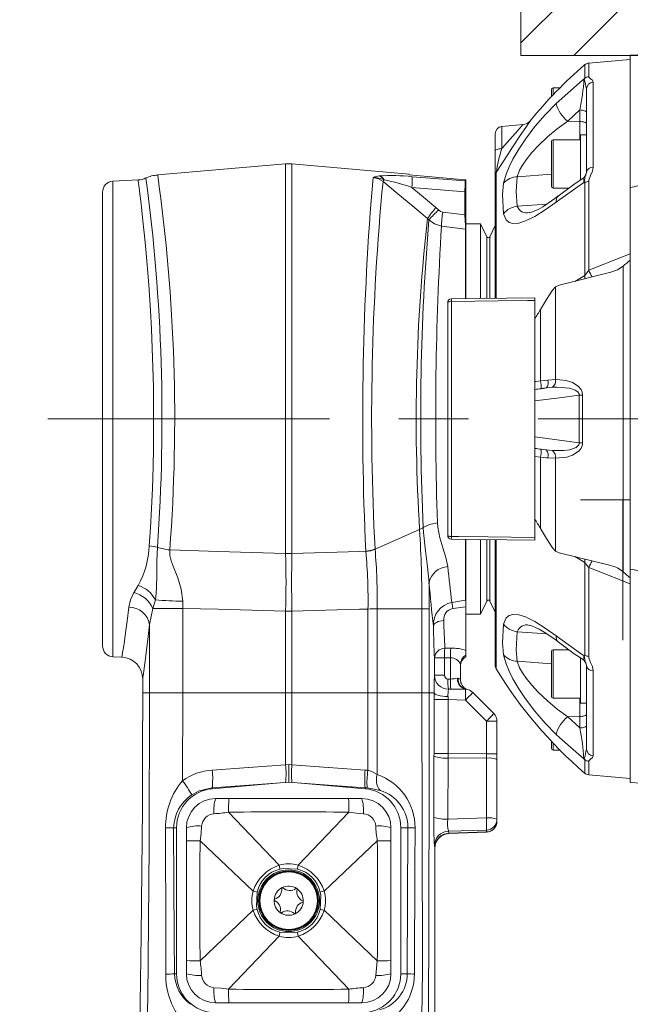
# Model space of a CAD drawing. Units: millimetres. Extents: x 39 to 778, y 54 to 573.
# Drawn here: x 338 to 360, y 496 to 532 of the extents above; entities that cross this region are included whole.
import ezdxf

# ---------------------------------------------------------------- set-up
doc = ezdxf.new("R2010")
doc.units = ezdxf.units.MM
doc.linetypes.add('CENTERX2', pattern=[20.32, 12.7, -2.54, 2.54, -2.54])

msp = doc.modelspace()

# ---------------------------------------------------------------- hatches: boundary and pattern name
at = {"linetype": 'Continuous'}
h = msp.add_hatch(dxfattribs=at)
h.set_pattern_fill('ANSI32', color=5, scale=0.533333, style=0)
h.set_pattern_definition([(45, (0, 0), (-1.1973675, 1.1973674), [])])
h.paths.add_polyline_path([(360.808, 530.768), (356.412, 530.768), (356.412, 550.822), (383.079, 550.822), (383.079, 530.768), (379.589, 530.768), (369.746, 531.975)], flags=0)

# ---------------------------------------------------------------- linework, layer by layer
at = {"color": 5, "linetype": 'Continuous', "lineweight": 0}
for p, q in [((356.412, 530.768), (356.412, 550.822)), ((360.808, 530.768), (356.412, 530.768))]:
    msp.add_line(p, q, dxfattribs=at)
at = {"color": 7, "linetype": 'Continuous', "lineweight": 0}
for p, q in [((360.412, 530.622), (358.897, 530.489)), ((363.572, 530.942), (360.412, 530.776)), ((360.412, 530.776), (360.412, 526.627)), ((358.747, 529.935), (358.747, 530.426)), ((358.897, 530.489), (358.897, 529.994)), ((357.846, 529.588), (357.599, 529.588)), ((357.599, 529.588), (357.599, 529.403)), ((358.812, 526.499), (358.812, 529.545)), ((359.056, 529.796), (359.056, 526.687)), ((357.532, 529.264), (357.532, 529.521)), ((357.599, 529.403), (357.599, 529.334)), ((358.569, 528.777), (358.127, 528.369)), ((358.569, 528.357), (358.569, 528.777)), ((356.488, 528.243), (355.722, 528.176)), ((355.722, 528.176), (355.722, 527.366)), ((358.127, 528.369), (358.569, 528.357)), ((358.569, 527.69), (358.569, 528.357)), ((355.479, 527.276), (355.479, 527.911)), ((358.812, 527.872), (358.599, 527.872)), ((358.599, 526.806), (358.599, 527.872)), ((357.532, 527.222), (357.532, 527.624)), ((358.599, 527.69), (357.599, 527.69)), ((357.599, 527.69), (357.599, 527.256)), ((355.479, 526.355), (355.479, 527.276)), ((357.532, 525.988), (357.532, 527.222)), ((357.599, 527.256), (357.599, 525.921)), ((347.829, 526.811), (343.158, 526.403)), ((347.829, 512.573), (347.829, 526.811)), ((352.345, 526.437), (348.062, 526.811)), ((348.062, 526.811), (348.062, 512.573)), ((358.599, 526.213), (358.599, 526.806)), ((352.345, 526.407), (352.345, 526.437)), ((355.479, 521.908), (355.479, 526.355)), ((355.518, 526.492), (355.518, 521.907)), ((356.287, 526.339), (357.532, 526.432)), ((358.791, 526.426), (358.812, 526.499)), ((360.412, 525.949), (360.412, 526.627)), ((360.412, 525.949), (360.412, 526.627)), ((342.445, 526.223), (341.524, 526.175)), ((341.524, 526.175), (341.524, 517.488)), ((342.731, 526.284), (342.731, 526.284)), ((354.366, 525.789), (352.437, 525.946)), ((354.38, 526.184), (354.38, 526.228)), ((354.412, 526.18), (354.412, 526.224)), ((354.412, 525.789), (354.412, 526.18)), ((358.747, 522.735), (358.747, 526.117)), ((358.897, 526.165), (358.897, 522.92)), ((360.412, 511.996), (360.412, 525.949)), ((341.145, 517.488), (341.145, 525.775)), ((354.366, 524.941), (354.366, 525.789)), ((354.366, 525.789), (354.412, 525.789)), ((354.412, 524.941), (354.412, 525.789)), ((357.599, 525.921), (358.169, 525.921)), ((353.319, 525.211), (353.413, 525.124)), ((356.287, 525.262), (357.373, 525.342)), ((353.565, 525.046), (354.366, 524.941)), ((354.366, 524.941), (354.412, 524.941)), ((354.412, 524.419), (354.412, 524.941)), ((353.061, 524.763), (353.009, 524.813)), ((354.401, 524.42), (353.519, 524.537)), ((354.945, 524.622), (354.412, 524.622)), ((355.169, 524.141), (354.945, 524.622)), ((354.945, 524.622), (354.945, 521.904)), ((355.479, 524.551), (355.29, 524.141)), ((354.401, 521.9), (354.401, 524.42)), ((354.412, 521.9), (354.412, 524.419)), ((355.169, 524.141), (355.169, 521.91)), ((355.29, 524.141), (355.29, 521.911)), ((360.155, 523.074), (360.155, 511.903)), ((359.702, 522.847), (357.818, 522.374)), ((358.382, 522.516), (358.747, 522.735)), ((357.818, 522.374), (357.681, 522.312)), ((357.681, 522.312), (357.57, 522.197)), ((357.681, 522.312), (357.681, 518.926)), ((353.746, 513.23), (353.746, 521.747)), ((356.925, 521.913), (353.877, 521.88)), ((356.925, 521.817), (356.925, 521.913)), ((356.925, 513.16), (356.925, 521.817)), ((357.135, 521.491), (357.135, 518.884)), ((357.135, 518.884), (357.399, 518.91)), ((357.399, 518.91), (357.681, 518.926)), ((357.356, 518.622), (357.158, 518.596)), ((357.57, 518.645), (357.356, 518.622)), ((358.544, 516.616), (358.544, 518.361)), ((358.671, 518.358), (358.671, 516.619)), ((341.145, 509.201), (341.145, 517.488)), ((341.524, 517.488), (341.524, 508.802)), ((356.925, 516.83), (358.544, 516.616)), ((357.356, 516.355), (357.57, 516.332)), ((357.135, 516.092), (356.925, 516.122)), ((357.135, 516.092), (357.135, 513.486)), ((357.681, 516.051), (357.399, 516.067)), ((357.681, 516.051), (357.681, 512.664)), ((358.599, 514.529), (360.412, 514.529)), ((360.145, 514.529), (360.145, 509.406)), ((351.095, 512.73), (352.721, 513.448)), ((353.877, 513.096), (356.925, 513.063)), ((354.401, 510.863), (354.401, 513.082)), ((354.412, 510.865), (354.412, 513.082)), ((354.945, 513.071), (354.945, 510.355)), ((355.169, 513.072), (355.169, 510.836)), ((355.29, 513.07), (355.29, 510.835)), ((355.479, 508.496), (355.479, 513.074)), ((355.518, 513.068), (355.518, 508.357)), ((356.925, 513.16), (356.925, 513.064)), ((357.57, 512.779), (357.681, 512.664)), ((357.681, 512.664), (357.818, 512.602)), ((359.702, 512.13), (357.818, 512.602)), ((358.747, 512.242), (358.382, 512.461)), ((358.747, 508.86), (358.747, 512.242)), ((358.897, 512.057), (358.897, 508.812)), ((360.412, 511.685), (360.412, 511.996)), ((360.412, 511.417), (360.412, 511.996)), ((360.412, 511.685), (360.412, 511.46)), ((353.064, 511.507), (353.07, 510.546)), ((360.412, 511.417), (360.412, 511.46)), ((360.412, 511.417), (360.412, 504.201)), ((343.078, 510.88), (342.976, 510.566)), ((344.074, 510.834), (344.075, 510.566)), ((353.897, 510.787), (354.401, 510.863)), ((354.401, 510.863), (354.412, 510.865)), ((354.412, 510.865), (354.412, 510.79)), ((354.412, 510.828), (354.412, 510.63)), ((354.945, 510.355), (355.169, 510.836)), ((355.29, 510.835), (355.479, 510.426)), ((342.976, 510.566), (342.863, 509.984)), ((344.075, 510.566), (342.976, 510.566)), ((344.075, 510.566), (344.075, 507.488)), ((347.829, 507.488), (347.829, 510.472)), ((348.062, 510.472), (348.062, 507.488)), ((350.836, 510.541), (350.836, 510.541)), ((350.836, 507.488), (350.836, 510.541)), ((351.174, 510.546), (352.802, 510.546)), ((351.174, 510.546), (351.174, 507.488)), ((352.802, 507.488), (352.802, 510.546)), ((353.07, 510.546), (352.802, 510.546)), ((353.07, 510.546), (353.07, 507.488)), ((354.412, 510.63), (353.932, 510.565)), ((354.412, 510.79), (354.412, 510.63)), ((354.412, 509.031), (354.412, 510.63)), ((354.412, 510.355), (354.945, 510.355)), ((342.863, 507.488), (342.863, 509.984)), ((356.287, 509.715), (357.372, 509.635)), ((353.642, 509.111), (353.861, 509.115)), ((354.412, 509.031), (354.412, 508.857)), ((358.17, 509.056), (357.599, 509.056)), ((357.599, 509.056), (357.599, 508.71)), ((341.524, 508.802), (341.854, 508.785)), ((353.263, 508.123), (353.263, 508.756)), ((353.263, 508.756), (353.628, 508.756)), ((353.628, 508.756), (353.628, 508.123)), ((353.847, 507.985), (353.847, 508.759)), ((354.412, 508.857), (354.412, 508.799)), ((357.532, 508.67), (357.532, 508.989)), ((357.532, 507.353), (357.532, 508.67)), ((357.599, 508.71), (357.599, 507.286)), ((358.599, 508.248), (358.599, 508.767)), ((354.212, 508.518), (354.212, 507.97)), ((356.287, 508.637), (357.532, 508.545)), ((358.812, 508.477), (358.791, 508.55)), ((358.812, 505.432), (358.812, 508.477)), ((342.612, 507.987), (342.612, 507.488)), ((353.263, 508.123), (353.628, 508.123)), ((354.11, 508.017), (354.127, 508.016)), ((358.599, 507.104), (358.599, 508.248)), ((359.056, 508.29), (359.056, 505.181)), ((354.41, 507.617), (354.393, 507.618)), ((354.408, 507.618), (354.404, 507.618)), ((342.612, 507.488), (342.863, 507.488)), ((342.863, 507.488), (344.075, 507.488)), ((344.075, 507.488), (344.069, 504.273)), ((344.075, 507.488), (347.829, 507.488)), ((347.826, 504.856), (347.829, 507.488)), ((347.829, 507.488), (348.062, 507.488)), ((348.062, 507.488), (348.059, 504.856)), ((348.062, 507.488), (350.836, 507.488)), ((350.835, 504.653), (350.836, 507.488)), ((351.174, 507.488), (350.836, 507.488)), ((351.174, 507.488), (351.173, 504.494)), ((351.174, 507.488), (352.802, 507.488)), ((353.07, 507.488), (353.248, 507.488)), ((353.247, 507.241), (353.761, 507.241)), ((353.758, 507.347), (353.761, 507.241)), ((353.761, 507.241), (353.761, 505.262)), ((354.392, 507.219), (353.761, 507.241)), ((357.599, 507.286), (358.599, 507.286)), ((358.569, 506.619), (358.569, 507.286)), ((355.159, 506.444), (354.392, 507.219)), ((358.599, 507.104), (358.812, 507.104)), ((358.127, 506.608), (358.569, 506.619)), ((358.127, 506.608), (358.569, 506.2)), ((358.569, 506.2), (358.569, 506.619)), ((355.159, 505.259), (355.159, 506.444)), ((355.545, 506.444), (355.159, 506.444)), ((355.545, 506.444), (355.545, 505.259)), ((355.545, 506.444), (355.545, 506.389)), ((357.532, 505.456), (357.532, 505.713)), ((357.599, 505.642), (357.599, 505.389)), ((353.246, 505.166), (353.247, 505.262)), ((353.761, 505.102), (353.752, 502.873)), ((353.761, 505.262), (353.761, 505.102)), ((353.761, 505.262), (355.159, 505.259)), ((355.159, 505.099), (353.761, 505.102)), ((355.545, 505.259), (355.159, 505.259)), ((355.159, 502.916), (355.159, 505.099)), ((355.545, 505.259), (355.545, 505.051)), ((357.599, 505.389), (357.846, 505.389)), ((347.826, 504.856), (347.942, 504.87)), ((347.942, 504.87), (348.059, 504.856)), ((355.545, 505.051), (355.545, 502.868)), ((358.747, 504.551), (358.747, 505.042)), ((358.897, 504.983), (358.897, 504.488)), ((350.735, 504.663), (350.835, 504.653)), ((358.897, 504.488), (360.412, 504.355)), ((345.147, 504.015), (345.15, 503.977)), ((345.15, 503.977), (347.636, 504.194)), ((347.827, 504.211), (347.636, 504.194)), ((347.941, 504.222), (347.827, 504.211)), ((348.059, 504.211), (347.941, 504.222)), ((348.249, 504.194), (348.059, 504.211)), ((348.249, 504.194), (350.732, 503.977)), ((350.735, 504.015), (350.732, 503.977)), ((350.805, 504.009), (350.735, 504.015)), ((360.412, 504.201), (363.387, 504.045)), ((345.274, 503.622), (345.752, 503.622)), ((345.752, 503.622), (350.13, 503.622)), ((350.13, 503.622), (350.608, 503.622)), ((345.748, 503.123), (347.592, 501.183)), ((350.134, 503.123), (348.29, 501.183)), ((350.134, 503.123), (350.134, 503.123)), ((353.752, 502.873), (355.159, 502.916)), ((343.741, 502.555), (343.847, 502.555)), ((343.847, 497.222), (343.847, 502.555)), ((344.208, 502.077), (344.208, 502.555)), ((351.674, 502.555), (351.674, 502.077)), ((352.035, 502.555), (352.035, 497.222)), ((352.296, 502.555), (352.035, 502.555)), ((352.272, 497.222), (352.296, 502.555)), ((355.545, 502.868), (355.545, 502.796)), ((355.545, 502.796), (355.545, 502.789)), ((355.159, 502.471), (353.776, 502.429)), ((353.776, 502.429), (353.787, 502.351)), ((353.787, 502.351), (355.159, 502.399)), ((353.787, 502.351), (353.79, 502.341)), ((355.159, 502.389), (353.79, 502.341)), ((353.79, 502.341), (353.793, 502.341)), ((355.159, 502.399), (355.159, 502.471)), ((344.208, 497.7), (344.208, 502.077)), ((344.706, 502.081), (344.706, 502.081)), ((344.706, 502.081), (346.646, 500.237)), ((351.176, 502.081), (349.236, 500.237)), ((351.176, 502.081), (351.176, 502.081)), ((351.674, 502.077), (351.674, 497.7)), ((353.273, 501.822), (353.261, 501.9)), ((353.275, 501.808), (353.273, 501.822)), ((353.279, 501.808), (353.275, 501.808)), ((344.706, 497.696), (346.646, 499.539)), ((351.176, 497.696), (349.236, 499.539)), ((345.748, 496.654), (347.592, 498.593)), ((350.134, 496.654), (348.29, 498.593)), ((344.208, 497.222), (344.208, 497.7)), ((351.674, 497.7), (351.674, 497.222)), ((343.771, 497.222), (343.847, 497.222)), ((352.272, 497.222), (352.035, 497.222)), ((350.134, 496.654), (350.134, 496.654)), ((345.752, 496.155), (345.274, 496.155)), ((350.13, 496.155), (345.752, 496.155)), ((350.608, 496.155), (350.13, 496.155))]:
    msp.add_line(p, q, dxfattribs=at)
at = {"color": 5, "linetype": 'CENTERX2', "lineweight": 0}
msp.add_line((369.746, 517.488), (339.152, 517.488), dxfattribs=at)
at = {"color": 7, "linetype": 'Continuous', "lineweight": 0, "flags": 128}
for points in [[(357.707, 529.01), (358.672, 529.863), (358.72, 529.901)], [(358.72, 529.901), (358.721, 529.902), (358.733, 529.919)], [(358.897, 529.994), (358.898, 529.974), (358.965, 529.919), (359.03, 529.863), (359.056, 529.796)], [(355.787, 526.105), (355.876, 526.437), (355.985, 526.7), (356.127, 526.983), (356.339, 527.344), (356.582, 527.708), (356.932, 528.168), (357.31, 528.605), (357.707, 529.01)], [(358.812, 528.699), (358.808, 528.713), (358.794, 528.727), (358.772, 528.74), (358.742, 528.752), (358.706, 528.761), (358.664, 528.769), (358.617, 528.774), (358.569, 528.777)], [(356.766, 528.387), (356.767, 528.389), (356.717, 528.317), (356.594, 528.138), (356.394, 527.845), (356.112, 527.421), (355.937, 527.153), (355.755, 526.869), (355.518, 526.492)], [(355.722, 527.366), (355.82, 527.479), (356.109, 527.812), (356.314, 528.044), (356.441, 528.186), (356.492, 528.243), (356.489, 528.24)], [(358.127, 528.369), (357.747, 528.092), (357.388, 527.794), (357.049, 527.47), (356.818, 527.218), (356.613, 526.961), (356.478, 526.763), (356.372, 526.574), (356.287, 526.339)], [(358.812, 528.28), (358.808, 528.294), (358.794, 528.308), (358.772, 528.321), (358.742, 528.332), (358.706, 528.342), (358.664, 528.35), (358.617, 528.355), (358.569, 528.357)], [(355.722, 527.366), (355.674, 527.363), (355.628, 527.357), (355.586, 527.348), (355.549, 527.337), (355.519, 527.324), (355.497, 527.309), (355.484, 527.293), (355.479, 527.276)], [(359.056, 526.687), (359.031, 526.536), (358.965, 526.379), (358.898, 526.218), (358.897, 526.165)], [(351.385, 526.163), (351.215, 526.267), (351.021, 526.313)], [(352.345, 526.407), (354.105, 526.252), (354.38, 526.228)], [(352.451, 526.341), (353.247, 526.276), (354.38, 526.184)], [(356.287, 526.339), (356.249, 525.799), (356.287, 525.262)], [(361.079, 526.451), (361.067, 526.362), (361.03, 526.276), (360.971, 526.195), (360.89, 526.122), (360.79, 526.059), (360.675, 526.009), (360.548, 525.971), (360.412, 525.949)], [(342.852, 512.854), (342.894, 513.517), (342.932, 514.217), (342.964, 514.961), (342.989, 515.732), (343.004, 516.445), (343.011, 517.171), (343.011, 517.905), (343.002, 518.648), (342.986, 519.365), (342.962, 520.074), (342.932, 520.771), (342.895, 521.455), (342.832, 522.395), (342.763, 523.271), (342.714, 523.812), (342.667, 524.29), (342.622, 524.723), (342.58, 525.11), (342.541, 525.447), (342.508, 525.718), (342.482, 525.933), (342.462, 526.091), (342.449, 526.189), (342.445, 526.223), (342.445, 526.221)], [(353.009, 524.813), (352.474, 525.258), (351.93, 525.711), (351.385, 526.163)], [(352.437, 525.946), (352.784, 525.657), (353.319, 525.211)], [(354.412, 526.224), (354.403, 526.225), (354.38, 526.228)], [(355.787, 524.984), (355.75, 525.688), (355.787, 526.105)], [(358.72, 526.132), (357.836, 525.512), (357.707, 525.414)], [(358.689, 526.281), (358.351, 526.054), (357.779, 525.634)], [(358.72, 526.132), (358.719, 526.232), (358.706, 526.286), (358.692, 526.278)], [(358.733, 526.118), (358.721, 526.131), (358.72, 526.132)], [(357.78, 525.635), (357.662, 525.544), (357.414, 525.368), (357.217, 525.243), (357.046, 525.147), (356.903, 525.08), (356.808, 525.044), (356.741, 525.026), (356.724, 525.023)], [(357.707, 525.414), (357.31, 525.127), (356.932, 524.891), (356.582, 524.722), (356.339, 524.648), (356.127, 524.632), (355.985, 524.67), (355.876, 524.758), (355.787, 524.984)], [(353.413, 525.124), (353.482, 525.072), (353.565, 525.046)], [(353.519, 524.537), (353.27, 524.613), (353.061, 524.763)], [(358.897, 522.92), (360.133, 523.407), (360.412, 523.516)], [(360.155, 523.074), (359.945, 522.935), (359.702, 522.847)], [(358.747, 522.735), (358.822, 522.825), (358.897, 522.92)], [(358.757, 522.604), (358.756, 522.655), (358.747, 522.735)], [(357.57, 522.197), (357.358, 521.858), (357.135, 521.491)], [(356.925, 521.817), (356.659, 521.814), (355.593, 521.802), (353.884, 521.784)], [(353.884, 521.784), (353.885, 521.527), (353.885, 520.487), (353.885, 519.433), (353.885, 518.365), (353.885, 517.278), (353.885, 516.186), (353.885, 514.683), (353.884, 513.193)], [(356.925, 518.855), (356.981, 518.863), (357.135, 518.884)], [(357.681, 518.926), (357.842, 518.923), (358.073, 518.891), (358.3, 518.818), (358.513, 518.683), (358.613, 518.563), (358.656, 518.466), (358.671, 518.358)], [(358.544, 518.361), (358.541, 518.403), (358.534, 518.424), (358.496, 518.48), (358.401, 518.546), (358.192, 518.615), (357.733, 518.652), (357.57, 518.645)], [(358.544, 518.361), (357.824, 518.266), (356.925, 518.147)], [(357.57, 516.332), (357.987, 516.332), (358.193, 516.362), (358.433, 516.448), (358.502, 516.503), (358.529, 516.542), (358.541, 516.573), (358.544, 516.616)], [(358.671, 516.619), (358.664, 516.547), (358.619, 516.424), (358.546, 516.326), (358.301, 516.16), (358.094, 516.091), (357.681, 516.051)], [(357.158, 516.38), (357.321, 516.359), (357.356, 516.355)], [(357.399, 516.067), (357.352, 516.071), (357.135, 516.092)], [(352.85, 513.523), (352.825, 513.505), (352.721, 513.448)], [(353.37, 513.693), (353.08, 513.633), (352.85, 513.523)], [(353.064, 511.507), (353.009, 512.088), (352.932, 512.666), (352.861, 513.338), (352.85, 513.523)], [(353.37, 513.692), (353.381, 513.539), (353.456, 513.149), (353.571, 512.782), (353.682, 512.433), (353.75, 512.095)], [(357.57, 512.779), (357.358, 513.119), (357.135, 513.486)], [(353.884, 513.193), (354.151, 513.19), (355.216, 513.178), (356.925, 513.16)], [(343.15, 512.8), (343.131, 512.288), (343.129, 511.77), (343.119, 511.339), (343.104, 511.114), (343.078, 510.88)], [(343.601, 512.706), (345.364, 512.65), (347.829, 512.573)], [(343.601, 512.706), (343.605, 512.506), (343.654, 512.307), (343.728, 512.105), (343.895, 511.684), (344.02, 511.276), (344.074, 510.834)], [(348.062, 512.573), (349.294, 512.611), (350.527, 512.65), (350.756, 512.658)], [(350.757, 512.642), (350.756, 512.651), (350.756, 512.658)], [(350.757, 512.642), (350.935, 512.674), (351.095, 512.73)], [(351.094, 512.739), (351.095, 512.73), (351.095, 512.73)], [(347.829, 512.573), (347.945, 512.573), (348.062, 512.573)], [(358.757, 512.373), (358.756, 512.322), (358.747, 512.242)], [(358.897, 512.057), (358.822, 512.152), (358.747, 512.242)], [(360.412, 511.46), (359.176, 511.947), (358.897, 512.057)], [(360.155, 511.903), (360.365, 511.72), (360.412, 511.685)], [(361.079, 511.67), (361.067, 511.727), (361.03, 511.783), (360.971, 511.836), (360.89, 511.883), (360.79, 511.924), (360.675, 511.957), (360.548, 511.981), (360.412, 511.996)], [(342.289, 511.147), (342.294, 511.157), (342.451, 511.41)], [(342.108, 510.614), (342.169, 510.875), (342.289, 511.147)], [(341.854, 508.785), (341.854, 508.785), (341.863, 508.844), (341.88, 508.958), (341.907, 509.132), (341.942, 509.37), (341.984, 509.67), (342.043, 510.101), (342.108, 510.614)], [(347.829, 510.472), (345.364, 510.534), (344.075, 510.566)], [(348.062, 510.472), (347.945, 510.466), (347.829, 510.472)], [(350.836, 510.541), (350.527, 510.534), (348.062, 510.472)], [(353.225, 509.916), (353.234, 509.955), (353.257, 509.992), (353.292, 510.026), (353.339, 510.057), (353.396, 510.083), (353.46, 510.103), (353.53, 510.117), (353.604, 510.124)], [(355.787, 509.992), (355.876, 510.218), (355.985, 510.306), (356.127, 510.345), (356.339, 510.329), (356.582, 510.254), (356.932, 510.085), (357.31, 509.85), (357.707, 509.563)], [(342.863, 509.984), (342.799, 509.429), (342.741, 508.953), (342.7, 508.636), (342.666, 508.379), (342.639, 508.181), (342.621, 508.05), (342.612, 507.986), (342.612, 507.987)], [(355.787, 508.872), (355.749, 509.307), (355.787, 509.992)], [(356.726, 509.953), (356.727, 509.953), (356.768, 509.945), (356.843, 509.92), (356.955, 509.873), (357.087, 509.808), (357.267, 509.703), (357.472, 509.569), (357.703, 509.402), (357.779, 509.342)], [(356.287, 509.715), (356.251, 509.056), (356.287, 508.637)], [(357.707, 509.563), (358.672, 508.876), (358.72, 508.844)], [(357.779, 509.342), (358.364, 508.913), (358.689, 508.696)], [(357.707, 505.966), (357.31, 506.372), (356.932, 506.809), (356.582, 507.269), (356.339, 507.633), (356.127, 507.993), (355.985, 508.276), (355.876, 508.54), (355.787, 508.872)], [(358.692, 508.698), (358.706, 508.691), (358.719, 508.744), (358.72, 508.844)], [(358.72, 508.844), (358.721, 508.845), (358.733, 508.858)], [(358.897, 508.812), (358.898, 508.759), (358.965, 508.597), (359.03, 508.447), (359.056, 508.29)], [(356.287, 508.637), (356.372, 508.402), (356.476, 508.217), (356.613, 508.015), (356.815, 507.762), (357.049, 507.506), (357.384, 507.186), (357.747, 506.884), (358.127, 506.608)], [(354.127, 508.016), (354.191, 507.99), (354.212, 507.97)], [(338.121, 436.155), (338.132, 440.43), (338.161, 444.705), (338.257, 448.275), (338.466, 451.841), (338.762, 455.401), (339.12, 458.957), (339.515, 462.508), (339.922, 466.055), (341.13, 476.612), (341.508, 479.888), (341.878, 483.168), (342.216, 486.452), (342.498, 489.74), (342.699, 493.032), (342.796, 496.33), (342.846, 501.908), (342.863, 507.488)], [(342.612, 507.488), (342.609, 505.43), (342.599, 503.265), (342.581, 500.995), (342.556, 498.618), (342.523, 496.136), (342.481, 493.547), (342.373, 490.856), (342.139, 488.302), (341.831, 485.659), (341.508, 482.926), (341.171, 480.102), (340.82, 477.188), (340.455, 474.182), (340.002, 470.453), (339.534, 466.592), (339.054, 462.599)], [(348.752, 440.468), (348.766, 445.936), (348.843, 449.377), (349.032, 452.812), (349.306, 456.243), (349.634, 459.671), (349.989, 463.096), (350.342, 466.517), (350.856, 471.652), (351.224, 475.081), (351.617, 478.509), (352.002, 481.939), (352.344, 485.372), (352.607, 488.81), (352.757, 492.256), (352.823, 497.331), (352.817, 502.409), (352.802, 507.488)], [(353.07, 507.488), (353.044, 507.488), (352.989, 507.488), (352.907, 507.488), (352.802, 507.488)], [(353.07, 507.488), (353.068, 503.674), (353.062, 499.859), (353.059, 498.769)], [(353.247, 507.241), (353.248, 507.488), (353.248, 507.488)], [(353.247, 505.262), (353.247, 506.329), (353.247, 507.241)], [(353.758, 507.347), (353.659, 507.351), (353.564, 507.36), (353.477, 507.374), (353.401, 507.392), (353.338, 507.413), (353.29, 507.436), (353.26, 507.462), (353.248, 507.488)], [(355.429, 506.726), (354.892, 507.268), (354.663, 507.5)], [(358.569, 506.619), (358.617, 506.622), (358.664, 506.627), (358.706, 506.635), (358.742, 506.644), (358.772, 506.656), (358.794, 506.669), (358.808, 506.683), (358.812, 506.697)], [(358.569, 506.2), (358.617, 506.203), (358.664, 506.208), (358.706, 506.215), (358.742, 506.225), (358.772, 506.237), (358.794, 506.25), (358.808, 506.263), (358.812, 506.278)], [(358.72, 505.075), (357.836, 505.843), (357.707, 505.966)], [(353.237, 502.937), (353.242, 503.996), (353.246, 505.166)], [(353.247, 505.262), (353.259, 505.262), (353.29, 505.262), (353.338, 505.262), (353.402, 505.262), (353.479, 505.262), (353.567, 505.262), (353.662, 505.262), (353.761, 505.262)], [(358.733, 505.057), (358.721, 505.074), (358.72, 505.075)], [(359.056, 505.181), (359.031, 505.116), (358.965, 505.058), (358.898, 505.002), (358.897, 504.983)], [(345.148, 504.663), (346.473, 504.758), (346.487, 504.759), (347.826, 504.856)], [(348.059, 504.856), (349.384, 504.76), (349.397, 504.76), (350.735, 504.663)], [(350.835, 504.653), (350.978, 504.605), (351.173, 504.494)], [(345.147, 504.015), (344.668, 503.9), (344.399, 503.75)], [(347.636, 504.194), (346.486, 504.111), (345.147, 504.015)], [(350.735, 504.015), (349.398, 504.111), (348.249, 504.194)], [(351.278, 503.91), (351.004, 503.978), (350.805, 504.009)], [(350.669, 503.067), (350.401, 503.088), (350.134, 503.123), (350.134, 503.123)], [(343.454, 497.201), (343.452, 498.538), (343.449, 502.544)], [(343.741, 502.555), (343.762, 498.557), (343.771, 497.222)], [(344.762, 502.616), (344.741, 502.349), (344.706, 502.081), (344.706, 502.081)], [(352.556, 502.547), (352.552, 501.214), (352.533, 497.206)], [(347.623, 501.039), (347.619, 501.06), (347.592, 501.183)], [(347.592, 501.183), (347.592, 501.183), (347.592, 501.183)], [(348.29, 501.183), (348.263, 501.06), (348.259, 501.039)], [(348.29, 501.183), (348.29, 501.183), (348.29, 501.183)], [(348.259, 501.039), (347.744, 501.059), (347.623, 501.039)], [(346.646, 500.237), (346.647, 500.237), (346.647, 500.237)], [(346.79, 500.206), (346.77, 500.211), (346.647, 500.237)], [(346.79, 500.206), (346.77, 499.691), (346.79, 499.571)], [(349.235, 500.237), (349.113, 500.211), (349.092, 500.206)], [(349.092, 499.571), (349.112, 500.085), (349.092, 500.206)], [(349.235, 500.237), (349.236, 500.237), (349.236, 500.237)], [(346.647, 499.54), (346.646, 499.539), (346.646, 499.539)], [(346.79, 499.571), (346.77, 499.566), (346.647, 499.54)], [(349.235, 499.54), (349.113, 499.566), (349.092, 499.571)], [(349.236, 499.539), (349.236, 499.539), (349.235, 499.54)], [(347.623, 498.738), (347.619, 498.717), (347.592, 498.594)], [(347.592, 498.593), (347.592, 498.594), (347.592, 498.594)], [(347.623, 498.738), (348.138, 498.717), (348.259, 498.738)], [(348.29, 498.594), (348.263, 498.717), (348.259, 498.738)], [(348.29, 498.594), (348.29, 498.594), (348.29, 498.593)], [(353.059, 498.769), (353.051, 496.044), (353.045, 494.137), (353.027, 492.23), (352.902, 489.647), (352.665, 487.067), (352.155, 481.909), (351.128, 471.595), (350.615, 466.461), (349.597, 456.22), (349.344, 453.657), (349.138, 451.09), (349.056, 448.508), (349.047, 445.922), (349.034, 440.903)], [(351.12, 497.161), (351.141, 497.428), (351.176, 497.696), (351.176, 497.696)], [(345.214, 496.71), (345.481, 496.688), (345.748, 496.654), (345.748, 496.654)]]:
    msp.add_lwpolyline(points, dxfattribs=at)
at = {"color": 7, "linetype": 'Continuous', "lineweight": 0}
for radius in [1.127, 1.087, 1.075, 1.053]:
    msp.add_circle((347.941, 499.888), radius, dxfattribs=at)
for centre, radius, start, end in [((369.184, 518.299), 16, 130.7185, 140.9118), ((358.921, 530.223), 0.267, 95, 130.7185), ((350.92, 530.377), 7.815, 348.1817, 356.5095), ((358.795, 529.876), 0.0756, 129.4149, 145.4222), ((331.425, 523.911), 27.961, 11.6226, 12.4078), ((358.916, 529.725), 0.269, 93.8936, 128.8975), ((357.599, 529.521), 0.0667, 90, 180), ((359.07, 529.538), 0.258, 93.2668, 178.5384), ((358.847, 529.299), 1.176, 194.1857, 232.2398), ((355.746, 527.911), 0.267, 95, 180), ((356.465, 528.629), 0.386, 273.3691, 321.1029), ((360.434, 525.802), 4.964, 161.6398, 172.0127), ((357.599, 527.624), 0.0667, 90, 180), ((347.945, 525.483), 1.333, 85, 95), ((359.039, 526.457), 0.23, 85.7326, 169.555), ((342.452, 526.79), 0.567, 269.3634, 299.0052), ((343.195, 525.39), 1.01, 92.0552, 117.4113), ((279.562, 517.489), 64.218, 355.7293, 7.97313), ((453.825, 517.487), 103.182, 175.09329, 182.68273), ((351.375, 525.355), 1.021, 97.4288, 110.2789), ((351.027, 525.319), 0.994, 66.1556, 90.3488), ((351.69, 519.254), 7.127, 83.868, 93.5937), ((351.152, 526.053), 0.327, 32.3063, 73.9113), ((349.883, 526.234), 2.571, 353.5737, 2.3834), ((355.739, 526.355), 0.26, 148.2708, 179.9746), ((356.292, 525.679), 0.66, 90.4001, 139.8717), ((358.546, 526.51), 0.267, 302.1362, 341.414), ((359.705, 526.093), 0.972, 159.9254, 178.4707), ((341.545, 525.775), 0.4, 93, 180), ((276.9, 517.488), 66.416, 355.95246, 7.61065), ((441.87, 517.487), 90.9, 174.52309, 182.99447), ((351.962, 525.82), 0.672, 142.5952, 149.2444), ((349.519, 517.452), 8.982, 71.0419, 77.7239), ((351.857, 526.076), 2.526, 353.4924, 2.4698), ((354.345, 525.783), 0.403, 80.4859, 85.0423), ((357.599, 525.988), 0.0667, 180, 270), ((358.741, 526.125), 0.0105, 219.3515, 305.6632), ((358.932, 525.796), 0.37, 95.3528, 120.0079), ((357.938, 525.46), 0.236, 132.2965, 191.4162), ((356.986, 522.037), 4.85, 139.1242, 145.0861), ((356.359, 524.543), 0.722, 95.6901, 142.338), ((356.622, 525.363), 0.35, 196.8343, 286.8627), ((356.959, 521.31), 5.207, 132.9195, 138.4637), ((357.773, 524.407), 4.256, 171.3603, 178.2527), ((348.539, 524.291), 5.864, 1.2691, 6.3676), ((417.556, 517.491), 64.961, 173.5279, 183.56787), ((440.409, 517.501), 87.649, 175.24714, 182.60113), ((470.058, 517.507), 116.751, 176.5479, 181.87201), ((354.345, 524.011), 0.413, 80.7336, 82.2747), ((355.23, 524.169), 0.0667, 205, 335.2754), ((362.625, 520.418), 3.627, 127.6024, 132.9217), ((361.78, 524.215), 3.16, 204.1964, 209.1545), ((353.879, 521.747), 0.133, 90.6231, 180), ((353.851, 521.629), 0.158, 77.8247, 131.7867), ((353.525, 521.806), 0.36, 356.419, 11.8701), ((355.863, 518.637), 1.296, 358.1866, 10.9997), ((357.091, 518.808), 0.324, 324.8307, 18.2488), ((357.4, 518.874), 0.285, 306.5472, 10.3787), ((358.529, 514.773), 3.587, 87.7384, 89.7703), ((358.529, 520.203), 3.587, 270.2297, 272.2616), ((355.863, 516.339), 1.296, 349.0003, 1.8134), ((357.091, 516.168), 0.324, 341.7512, 35.1693), ((357.4, 516.102), 0.285, 349.6213, 53.4528), ((308.467, 510.755), 44.336, 359.7302, 3.4829), ((353.879, 513.23), 0.133, 180, 269.3769), ((353.851, 513.348), 0.158, 228.2133, 282.1753), ((353.372, 513.181), 0.513, 350.4391, 1.2743), ((339.486, 513.01), 3.369, 331.6438, 357.3351), ((342.751, 511.433), 1.424, 73.7222, 85.9499), ((343.85, 515.034), 2.341, 252.5988, 263.8942), ((350.674, 513.744), 1.089, 274.3009, 292.6871), ((331.471, 510.867), 19.368, 359.0367, 5.2591), ((328.133, 510.802), 23.042, 359.3623, 4.7989), ((307.96, 511.522), 39.883, 358.4907, 1.5093), ((387.931, 511.522), 39.883, 178.4907, 181.5093), ((361.78, 510.762), 3.16, 150.8455, 155.8036), ((353.786, 511.359), 0.737, 92.7651, 168.3793), ((408.573, 517.602), 55.099, 185.7361, 187.1049), ((359.468, 511.097), 1.059, 49.5223, 77.224), ((342.09, 510.347), 1.123, 28.3323, 71.2287), ((421.573, 517.634), 68.783, 185.10985, 186.44188), ((342.06, 510.179), 0.994, 22.9196, 76.713), ((344.112, 522.416), 11.583, 264.8759, 269.8118), ((431.024, 522.379), 77.483, 188.54678, 188.60133), ((355.23, 510.807), 0.0667, 24.7246, 155), ((342.107, 509.845), 0.769, 10.4351, 89.8868), ((351.028, 508.836), 1.716, 85.1284, 96.4375), ((354.055, 509.97), 0.832, 100.9537, 183.6786), ((354.013, 510.162), 0.411, 101.3873, 185.3142), ((313.662, 504.366), 40.745, 8.7515, 9.0669), ((404.703, 511.559), 51.12, 181.6081, 182.7444), ((420.659, 511.56), 67.455, 181.39606, 182.3821), ((356.359, 510.434), 0.722, 217.662, 264.3099), ((356.622, 509.613), 0.35, 72.8973, 163.1011), ((357.938, 509.516), 0.236, 168.5902, 227.643), ((341.545, 509.201), 0.4, 180, 267), ((353.644, 508.729), 0.381, 90.23, 175.9806), ((356.199, 508.833), 2.572, 173.7943, 181.7084), ((356.403, 508.837), 2.557, 173.7666, 181.7476), ((353.909, 507.585), 1.531, 70.8337, 91.8171), ((357.599, 508.989), 0.0667, 90, 180), ((341.815, 507.987), 0.797, 360, 87.1803), ((353.873, 508.402), 0.358, 18.8832, 94.255), ((354.602, 508.517), 0.39, 119.1737, 179.764), ((354.612, 508.453), 0.4, 120, 180), ((356.292, 509.298), 0.66, 220.1283, 269.5999), ((358.546, 508.467), 0.267, 18.6851, 57.7366), ((358.741, 508.851), 0.0106, 54.7274, 140.2579), ((359.704, 508.884), 0.972, 181.5276, 200.0723), ((358.932, 509.18), 0.37, 239.9808, 264.6585), ((355.746, 508.496), 0.267, 180, 211.3339), ((369.184, 516.678), 16, 211.3339, 229.2815), ((359.039, 508.519), 0.23, 190.445, 274.2674), ((365.993, 507.495), 12.746, 177.1739, 180.0285), ((353.786, 508.136), 0.523, 181.4106, 268.4595), ((353.76, 508.118), 0.132, 177.8654, 267.7851), ((355.989, 507.9), 2.236, 177.7937, 187.3738), ((356.061, 507.898), 2.216, 177.7407, 187.43), ((353.694, 510.331), 2.351, 273.7299, 280.1836), ((354.479, 507.979), 0.371, 174.1138, 256.5405), ((354.481, 507.968), 0.357, 172.2214, 258.5127), ((354.612, 507.97), 0.4, 180, 204.6986), ((354.612, 507.97), 0.4, 180, 202.9781), ((355.255, 507.403), 1.499, 171.9435, 182.1616), ((353.881, 526.992), 19.381, 269.948, 271.5116), ((354.567, 507.924), 0.337, 200.5154, 247.6816), ((351.203, 507.423), 3.196, 356.3262, 3.4891), ((354.378, 507.219), 0.4, 44.7183, 85.7441), ((351.835, 509.944), 3.737, 313.1684, 319.1531), ((357.599, 507.353), 0.0667, 180, 270), ((352.591, 509.177), 3.75, 313.2203, 319.185), ((355.145, 506.444), 0.4, 0, 44.7584), ((358.847, 505.678), 1.176, 127.7602, 165.8143), ((350.107, 504.49), 8.633, 3.8855, 11.4232), ((357.599, 505.456), 0.0667, 180, 270), ((331.425, 511.065), 27.961, 347.5922, 348.3774), ((359.07, 505.439), 0.258, 181.4616, 266.7332), ((353.647, 506.288), 1.192, 250.3406, 275.4683), ((355.252, 504.269), 0.835, 69.4416, 96.3754), ((344.964, 504.532), 2.881, 353.6017, 6.4542), ((-20.246, 504.841), 368.188, 359.90355, 0), ((350.922, 504.532), 2.881, 173.544, 186.4001), ((358.795, 505.1), 0.0756, 214.573, 230.5899), ((358.916, 505.251), 0.269, 231.1052, 266.1037), ((345.3, 502.555), 2.113, 94.137, 125.6266), ((342.409, 504.342), 2.758, 353.1772, 6.6669), ((353.474, 504.343), 2.758, 173.3313, 186.8242), ((353.569, 504.203), 2.771, 170.6518, 184.0217), ((351.749, 504.297), 0.609, 161.1015, 219.3415), ((350.497, 502.548), 2.06, 359.9577, 70.8443), ((358.921, 504.753), 0.267, 229.2815, 265), ((345.971, 502.614), 2.523, 138.9134, 181.5923), ((341.309, 502.165), 3.473, 27.1579, 37.3664), ((345.22, 502.519), 1.48, 123.7051, 178.6188), ((345.274, 502.555), 1.427, 95, 180), ((350.608, 502.555), 1.427, 0, 85), ((350.887, 502.557), 1.409, 359.9208, 73.8996), ((345.274, 502.555), 1.067, 90, 180), ((346.661, 503.189), 1.453, 162.6647, 184.8039), ((363.229, 503.228), 17.481, 178.709, 180.3433), ((332.65, 503.228), 17.484, 359.6569, 1.2909), ((350.608, 502.555), 1.067, 360, 90), ((349.221, 503.189), 1.453, 355.1961, 17.3353), ((345.252, 502.578), 0.491, 94.4523, 175.5477), ((345.047, 507.239), 4.175, 272.287, 279.6711), ((347.941, 264.724), 238.41, 89.47301, 90.52699), ((350.631, 502.578), 0.491, 4.4523, 85.5477), ((365.796, 502.703), 12.56, 178.9329, 183.6675), ((353.64, 504.07), 1.202, 250.4502, 275.355), ((355.252, 502.086), 0.835, 69.4416, 96.3754), ((351.374, 502.693), 3.792, 356.6371, 3.3629), ((343.43, 507.03), 4.485, 270.2397, 273.976), ((344.641, 501.168), 1.453, 85.1961, 107.3353), ((351.242, 501.168), 1.453, 72.6647, 94.8039), ((355.292, 502.782), 4.175, 182.287, 189.6711), ((352.58, 507.536), 4.989, 266.7368, 269.7303), ((354.884, 502.711), 1.144, 171.8464, 194.2707), ((355.147, 502.869), 0.398, 271.783, 359.8007), ((355.147, 502.797), 0.398, 271.783, 359.8007), ((355.145, 502.789), 0.4, 272, 0), ((353.794, 501.896), 0.533, 91.9744, 179.6247), ((353.805, 501.819), 0.532, 91.8925, 179.6966), ((353.809, 501.808), 0.533, 119.5059, 180), ((353.812, 501.808), 0.533, 92, 179.9891), ((353.809, 501.808), 0.533, 92.0001, 119.5053), ((344.602, 484.597), 17.484, 89.6569, 91.2909), ((583.106, 499.888), 238.41, 179.47301, 180.52699), ((112.776, 499.888), 238.41, 359.47301, 0.52699), ((351.281, 484.597), 17.484, 88.7091, 90.3431), ((348.033, 499.797), 1.454, 107.6269, 162.3731), ((347.941, 500.059), 1.177, 72.7451, 107.2549), ((347.849, 499.797), 1.454, 17.6269, 72.3731), ((347.872, 499.957), 1.11, 102.9484, 167.0516), ((348.01, 499.957), 1.11, 12.9484, 77.0516), ((347.941, 499.888), 0.533, 56.5706, 116.5706), ((347.77, 499.888), 1.177, 162.7451, 197.2549), ((347.941, 499.888), 0.533, 116.5706, 176.5706), ((347.323, 500.297), 0.368, 286.6051, 6.5361), ((347.714, 500.341), 0.0267, 116.5706, 186.5361), ((347.714, 500.341), 0.0267, 46.6051, 116.5706), ((347.985, 500.628), 0.368, 226.6051, 306.5361), ((348.22, 500.311), 0.0267, 56.5706, 126.5361), ((348.22, 500.311), 0.0267, 346.6051, 56.5706), ((347.941, 499.888), 0.533, 356.5706, 56.5706), ((348.604, 500.22), 0.368, 166.6051, 246.5361), ((348.112, 499.888), 1.177, 342.7451, 17.2549), ((347.941, 499.888), 0.533, 176.5706, 236.5706), ((347.435, 499.919), 0.0267, 106.6051, 176.5706), ((347.435, 499.919), 0.0267, 176.5706, 246.5361), ((347.278, 499.557), 0.368, 346.6051, 66.5361), ((347.941, 499.888), 0.533, 296.5706, 356.5706), ((348.56, 499.48), 0.368, 106.6051, 186.5361), ((348.447, 499.858), 0.0267, 286.6051, 356.5706), ((348.447, 499.858), 0.0267, 356.5706, 66.5361), ((348.033, 499.98), 1.454, 197.6269, 252.3731), ((347.872, 499.819), 1.11, 192.9484, 257.0516), ((347.662, 499.465), 0.0267, 166.6051, 236.5706), ((347.662, 499.465), 0.0267, 236.5706, 306.5361), ((347.941, 499.888), 0.533, 236.5706, 296.5706), ((347.897, 499.149), 0.368, 46.6051, 126.5361), ((348.168, 499.435), 0.0267, 226.6051, 296.5706), ((348.168, 499.435), 0.0267, 296.5706, 6.5361), ((348.01, 499.819), 1.11, 282.9484, 347.0516), ((347.849, 499.98), 1.454, 287.6269, 342.3731), ((347.941, 499.717), 1.177, 252.7451, 287.2549), ((344.602, 515.176), 17.481, 268.709, 270.3433), ((340.591, 496.994), 4.175, 2.287, 9.6711), ((351.281, 515.176), 17.481, 269.6567, 271.291), ((346.02, 497.154), 2.567, 178.9561, 218.0389), ((343.439, 499.855), 2.654, 270.3252, 277.1826), ((345.209, 497.263), 1.439, 181.6326, 233.6903), ((345.274, 497.222), 1.427, 180, 262.8179), ((345.274, 497.222), 1.067, 180, 270), ((344.641, 498.609), 1.453, 252.6647, 274.8039), ((345.252, 497.199), 0.491, 184.4523, 265.5477), ((350.608, 497.222), 1.067, 270, 360), ((350.631, 497.199), 0.491, 274.4523, 355.5477), ((350.608, 497.222), 1.427, 275, 0), ((351.242, 498.609), 1.453, 265.1961, 287.3353), ((350.491, 497.224), 2.043, 288.864, 359.5103), ((350.882, 497.236), 1.39, 285.6587, 359.3947), ((352.557, 499.845), 2.639, 263.7964, 269.4844), ((346.661, 496.588), 1.453, 175.1961, 197.3353), ((347.941, 735.053), 238.41, 269.47301, 270.52699), ((363.229, 496.549), 17.481, 179.6567, 181.291), ((332.65, 496.549), 17.484, 358.7091, 0.3431), ((350.835, 492.538), 4.175, 92.287, 99.6711), ((349.221, 496.588), 1.453, 342.6647, 4.8039)]:
    msp.add_arc(centre, radius, start, end, dxfattribs=at)
for centre, major_axis, ratio, start_param, end_param in [((356.059, 517.035), (8.707, 15.198), 0.075588, 1.316803, 1.340827), ((250.476, 502.845), (172.132, 24.159), 0.005645, 0.900092, 0.90328), ((306.364, 510.689), (124.885, 17.528), 0.006693, 1.150987, 1.153027), ((250.476, 532.132), (172.132, -24.159), 0.005645, 5.379905, 5.383093), ((306.364, 524.288), (124.885, -17.528), 0.006693, 5.130159, 5.132199), ((356.059, 517.942), (-8.707, 15.198), 0.075588, 1.800765, 1.82479), ((345.811, 511.555), (40.709, 0), 0.070055, 4.905612, 4.911089), ((359.228, 507.048), (15.228, -0.534), 0.052503, 1.933819, 1.940298), ((359.263, 507.048), (15.242, -0.533), 0.026228, 1.93381, 1.940288), ((355.145, 505.259), (-0.001, 1.333), 0.01047, 4.591933, 4.712287), ((355.145, 503.723), (-0.014, 1.334), 0.000631, 3.141608, 3.261962)]:
    msp.add_ellipse(centre, major_axis=major_axis, ratio=ratio, start_param=start_param, end_param=end_param, dxfattribs=at)
msp.add_open_spline([(353.279, 493.538), (353.279, 494.429), (353.279, 496.252), (353.279, 499.009), (353.279, 500.875), (353.279, 501.808)], degree=3, knots=[0, 0, 0, 0, 0.32299, 0.661495, 1, 1, 1, 1], dxfattribs=at)

doc.saveas('drawing.dxf')
